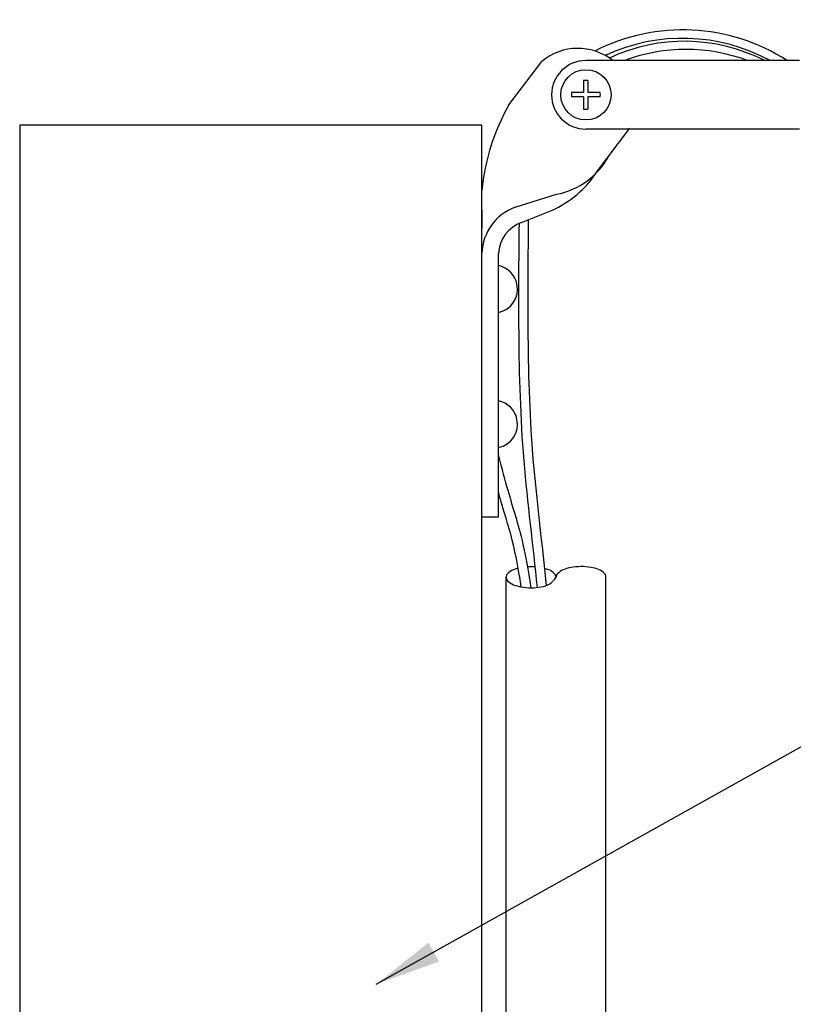
# Model space of a CAD drawing. Units: inches. Extents: x 140.4 to 197.3, y -106.2 to -65.2.
# Drawn here: x 144 to 149.9, y -74.1 to -66.6 of the extents above; entities that cross this region are included whole.
import ezdxf

# ---------------------------------------------------------------- set-up
doc = ezdxf.new("R2010")
doc.units = ezdxf.units.IN
doc.header["$MEASUREMENT"] = 0
for name, color, linetype in [('HI Deatil 2', 1, 'Continuous'), ('HI Detail 3', 249, 'Continuous'), ('HI Text', 2, 'Continuous'), ('Hunter Product Medium', 2, 'Continuous')]:
    doc.layers.add(name, color=color, linetype=linetype)
doc.styles.add('DIMS', font='arial.ttf')
doc.dimstyles.new('LandMatters', dxfattribs={"dimtxt": 0.125, "dimasz": 0.125, "dimexe": 0.18, "dimexo": 0.0625, "dimgap": 0.095, "dimtad": 0, "dimdec": 3, "dimzin": 0, "dimdsep": 46, "dimlunit": 4, "dimtxsty": 'DIMS', "dimblk": 'ARCHTICK', "dimcen": 0.075, "dimclrd": 2, "dimclre": 2, "dimclrt": 2, "dimadec": 0, "dimazin": 0, "dimtfac": 1, "dimtdec": 3, "dimtix": 1, "dimtofl": 0, "dimtmove": 1, "dimatfit": 1, "dimfxl": 0.18, "dimtolj": 1, "dimtzin": 0, "dimarcsym": 0})

# ---------------------------------------------------------------- blocks, each defined once
blk = doc.blocks.new('_ARCHTICK')
at = {"color": 0, "linetype": 'ByBlock', "const_width": 0.15}
blk.add_lwpolyline([(-0.5, -0.5), (0.5, 0.5)], dxfattribs=at)

msp = doc.modelspace()

# ---------------------------------------------------------------- linework, layer by layer
at = {"layer": 'HI Deatil 2'}
for p, q in [((147.7207, -67.2827), (147.9712, -66.9532)), ((149.9215, -66.9468), (148.3049, -66.9468)), ((149.9215, -67.4667), (148.3049, -67.4667)), ((148.3881, -67.7899), (148.6386, -67.4603)), ((147.5166, -70.4031), (147.5166, -67.9318)), ((147.769, -68.0578), (148.0825, -67.9602)), ((147.8175, -68.1738), (148.0446, -68.0825)), ((147.6422, -70.4031), (147.6422, -68.4094)), ((147.5166, -70.4031), (147.6422, -70.4031))]:
    msp.add_line(p, q, dxfattribs=at)
for points in [[(148.5096, -66.9468), (148.3497, -66.8219), (148.1281, -66.8244), (147.9712, -66.9532)], [(148.3049, -66.9468), (148.1614, -66.9468), (148.0449, -67.0632), (148.0449, -67.2067)], [(148.0449, -67.2067), (148.0449, -67.3503), (148.1614, -67.4667), (148.3049, -67.4667)], [(147.7207, -67.2827), (147.608, -67.4851), (147.54, -67.7013), (147.5166, -67.9318)], [(148.0825, -67.9602), (148.2526, -67.9255), (148.3936, -67.8226), (148.4784, -67.6711)], [(148.0446, -68.0825), (148.1865, -68.019), (148.3029, -67.9199), (148.3881, -67.7899)], [(147.769, -68.0578), (147.6209, -68.1135), (147.5232, -68.2485), (147.5166, -68.4065)], [(147.8175, -68.1738), (147.7157, -68.21), (147.6477, -68.3014), (147.6422, -68.4094)]]:
    msp.add_open_spline(points, degree=3, dxfattribs=at)
at = {"layer": 'HI Detail 3'}
for p, q in [((148.2876, -67.0988), (148.2876, -67.1894)), ((148.32, -67.0984), (148.32, -67.1894)), ((148.2876, -67.1894), (148.1969, -67.1894)), ((148.4129, -67.1894), (148.32, -67.1894)), ((148.2876, -67.2219), (148.1966, -67.2219)), ((148.2876, -67.2219), (148.2876, -67.3147)), ((148.4132, -67.2219), (148.32, -67.2219)), ((148.32, -67.2219), (148.32, -67.3151)), ((147.5166, -68.0768), (147.5166, -68.2164)), ((147.7002, -76.8607), (147.7006, -70.8611)), ((148.4567, -76.8607), (148.4566, -70.858))]:
    msp.add_line(p, q, dxfattribs=at)
for points in [[(147.7921, -70.7928, 0.036287), (147.756, -70.8049, 0.099003), (147.7112, -70.8352, 0.197093), (147.7006, -70.8611, 0.197093), (147.7112, -70.8869, 0.099003), (147.756, -70.9172, 0.056412), (147.8127, -70.9338, 0.043094), (147.8896, -70.9404, 0.043094), (147.9666, -70.9338, 0.216711), (148.0786, -70.8611)], [(147.919, -70.7826, 0.016378), (147.8896, -70.7817, 0.013996), (147.8645, -70.7824)], [(148.0786, -70.8611, 0.197093), (148.068, -70.8352, 0.099003), (148.0233, -70.8049, 0.032841), (147.9907, -70.7937, 0.032841)], [(148.4566, -70.858, 0.197093), (148.4458, -70.8322, 0.099003), (148.4008, -70.8023, 0.056412), (148.3439, -70.7862, 0.043094), (148.2669, -70.7803, 0.043094), (148.19, -70.7876, 0.056412), (148.1335, -70.8048, 0.099003), (148.089, -70.8355, 0.197093), (148.0786, -70.8614, 0.197093)], [(148.4566, -70.858, 0.197093), (148.4458, -70.8322, 0.099003), (148.4008, -70.8023, 0.056412), (148.3439, -70.7862, 0.043094), (148.2669, -70.7803, 0.043094), (148.19, -70.7876, 0.056412), (148.1335, -70.8048, 0.099003), (148.089, -70.8355, 0.197093), (148.0786, -70.8614, 0.197093)]]:
    msp.add_lwpolyline(points, format="xyb", dxfattribs=at)
for points in [[(149.8298, -66.9475), (149.3851, -66.6645), (148.8429, -66.6375), (148.3722, -66.8749)], [(149.7013, -66.9475), (149.3081, -66.7365), (148.8561, -66.7222), (148.4502, -66.9079)], [(149.6594, -66.9475), (149.286, -66.7588), (148.863, -66.7518), (148.4835, -66.928)], [(149.5294, -66.9475), (149.2251, -66.834), (148.9031, -66.8338), (148.5985, -66.9468)], [(148.1143, -67.2067), (148.1143, -67.1015), (148.1996, -67.0161), (148.3049, -67.0161)], [(148.3049, -67.0161), (148.4101, -67.0161), (148.4954, -67.1015), (148.4954, -67.2067)], [(148.32, -67.0984), (148.3091, -67.0969), (148.2984, -67.097), (148.2876, -67.0988)], [(148.1969, -67.1894), (148.1951, -67.2003), (148.195, -67.211), (148.1966, -67.2219)], [(148.4132, -67.2219), (148.4147, -67.211), (148.4146, -67.2003), (148.4129, -67.1894)], [(148.3049, -67.3973), (148.1996, -67.3973), (148.1143, -67.312), (148.1143, -67.2067)], [(148.4954, -67.2067), (148.4954, -67.312), (148.4101, -67.3973), (148.3049, -67.3973)], [(148.2876, -67.3147), (148.2984, -67.3165), (148.3091, -67.3166), (148.32, -67.3151)], [(147.7829, -68.6411), (147.7681, -68.5696), (147.7137, -68.5152), (147.6422, -68.5005)], [(147.6422, -68.855), (147.7401, -68.8348), (147.8031, -68.739), (147.7829, -68.6411)], [(147.7829, -69.6654), (147.7681, -69.5939), (147.7137, -69.5395), (147.6422, -69.5247)], [(147.6422, -69.8793), (147.7401, -69.859), (147.8031, -69.7633), (147.7829, -69.6654)], [(147.8896, -70.9404), (147.8495, -70.6623), (147.773, -70.3903), (147.6986, -70.1565), (147.6422, -69.9312)]]:
    msp.add_open_spline(points, degree=3, dxfattribs=at)
for points, knots in [([(147.8688, -68.1532), (147.8662, -68.3684), (147.8644, -68.5835), (147.8651, -69.1153), (147.8696, -69.4318), (147.9109, -70.1383), (147.9655, -70.5286), (148.0039, -70.9235)], [0.266731, 0.266731, 0.266731, 0.266731, 0.912984, 0.912984, 1.865535, 1.865535, 3.049644, 3.049644, 3.049644, 3.049644]), ([(147.7984, -68.1814), (147.7953, -68.4573), (147.791, -69.0561), (147.8164, -69.9769), (147.904, -70.618), (147.9349, -70.9382)], [0.295758, 0.295758, 0.295758, 0.295758, 1.123472, 2.092231, 3.05753, 3.05753, 3.05753, 3.05753]), ([(147.815, -70.9342), (147.7997, -70.8308), (147.7848, -70.7487), (147.7388, -70.5325), (147.7092, -70.4436), (147.6658, -70.2988), (147.6544, -70.2605), (147.6422, -70.2178)], [0.027988, 0.027988, 0.027988, 0.027988, 0.417057, 0.417057, 1.251171, 1.251171, 1.532435, 1.532435, 1.532435, 1.532435])]:
    msp.add_open_spline(points, degree=3, knots=knots, dxfattribs=at)
at = {"layer": 'Hunter Product Medium'}
for p, q in [((144.0166, -67.4363), (144.0166, -76.8607)), ((147.5166, -67.4363), (144.0166, -67.4363)), ((147.5166, -76.8607), (147.5166, -67.4363))]:
    msp.add_line(p, q, dxfattribs=at)

# ---------------------------------------------------------------- leaders
at = {"layer": 'HI Text'}
msp.add_leader([(146.7163, -73.9439), (159.6263, -66.7274), (160.2482, -66.7274)], dimstyle='LandMatters', override={"dimasz": 0.5}, dxfattribs=at)

doc.saveas('drawing.dxf')
